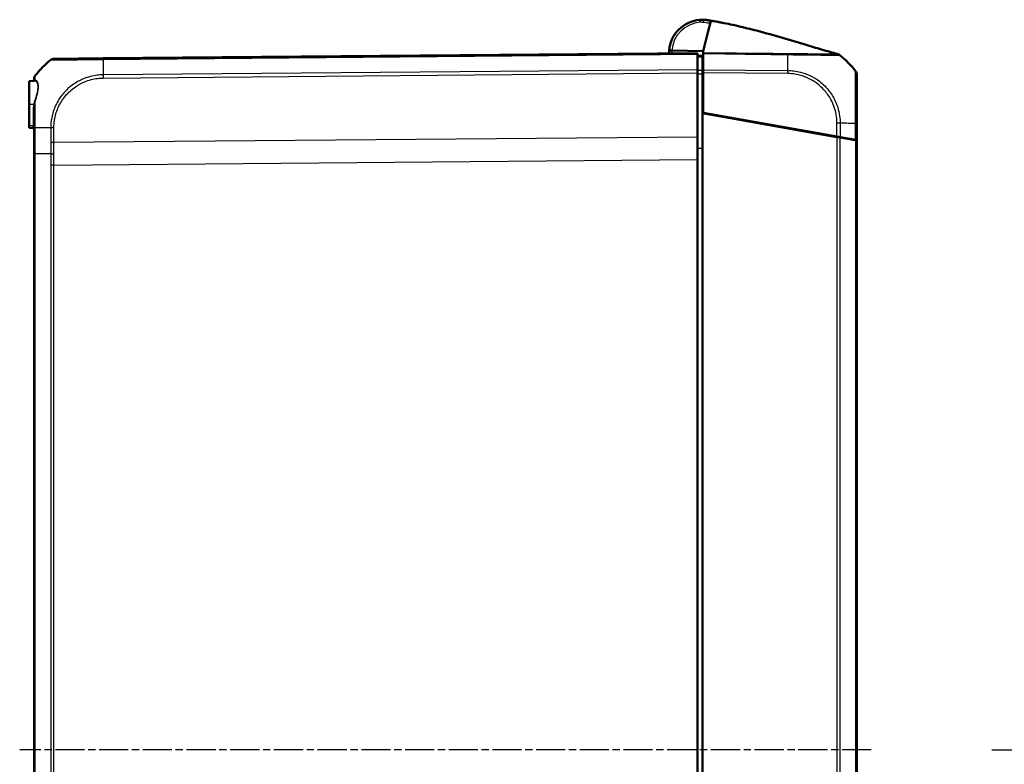
# Model space of a CAD drawing. Units: millimetres. Extents: x 1 to 1188, y 1 to 840.
# Drawn here: x 615 to 806, y 410 to 555 of the extents above; entities that cross this region are included whole.
import ezdxf

# ---------------------------------------------------------------- set-up
doc = ezdxf.new("R2010")
doc.units = ezdxf.units.MM
doc.linetypes.add('CHAIN', pattern=[0.3543, 0.2362, -0.0295, 0.0591, -0.0295])
doc.linetypes.add('DASH_DOT', pattern=[0.37, 0.24, -0.06, 0.01, -0.06])
for name, color, linetype, lineweight in [('Mittellinie (ISO)', 1, 'DASH_DOT', 25), ('Sichtbar (ISO)', 7, 'Continuous', 50), ('Sichtbar schmal (ISO)', 1, 'Continuous', 25)]:
    doc.layers.add(name, color=color, linetype=linetype, lineweight=lineweight)

msp = doc.modelspace()

# ---------------------------------------------------------------- linework, layer by layer
at = {"layer": 'Mittellinie (ISO)', "linetype": 'CHAIN', "ltscale": 23.990969}
for p, q in [((780.2775937, 412.7187237), (614.6566017, 412.7187237)), ((803.7588036, 412.7187237), (1173.7120165, 412.7187237))]:
    msp.add_line(p, q, dxfattribs=at)
at = {"layer": 'Sichtbar (ISO)'}
for p, q in [((748.0857196, 554.6778033), (748.256982, 554.6502084)), ((748.2627022, 554.6702736), (748.291398, 554.6667502)), ((748.291398, 554.6667502), (748.3768751, 554.656255)), ((748.3768751, 554.656255), (748.4427789, 554.648163)), ((748.4427789, 554.648163), (748.4469672, 554.6476487)), ((748.4543359, 554.646744), (748.4555626, 554.6465934)), ((748.5226048, 552.2294805), (749.1028717, 554.4416398)), ((748.6586248, 554.5872737), (748.6824162, 554.5829663)), ((749.1028717, 554.4416398), (749.1045922, 554.4481991)), ((749.1112851, 554.4737144), (749.1045922, 554.4481991)), ((747.5705515, 548.599955), (748.5226048, 552.2294805)), ((746.4705515, 548.2187237), (630.8883225, 547.2100528)), ((740.9908516, 548.7320358), (741.4919752, 548.7219762)), ((741.4919752, 548.7219762), (747.5705515, 548.599955)), ((746.4705515, 548.2187237), (746.4705515, 547.9999752)), ((746.4705515, 544.9956034), (746.4705515, 547.9999752)), ((747.5705515, 548.2848686), (747.5705515, 548.599955)), ((747.5705515, 548.086849), (747.5705515, 548.2848686)), ((747.5705515, 548.086849), (747.5705515, 544.9947716)), ((773.7674653, 548.0398168), (773.7576882, 548.0423818)), ((630.8883225, 547.2100528), (621.3154043, 547.1265112)), ((747.4705515, 547.7099968), (746.4705515, 547.7187237)), ((747.4705515, 547.4852282), (747.4705515, 547.7099968)), ((747.4705515, 547.4852282), (747.4705515, 544.8189373)), ((746.4705515, 544.9956034), (746.4705515, 544.3733241)), ((746.4705515, 531.9003976), (746.4705515, 544.3733241)), ((747.4705515, 544.1892591), (747.4705515, 544.8189373)), ((747.5705515, 544.267851), (747.4705515, 544.2687237)), ((747.4705515, 536.5085331), (747.4705515, 544.1892591)), ((747.5705515, 544.9947716), (747.5705515, 544.3724152)), ((747.5705515, 536.5909004), (747.5705515, 544.3724152)), ((777.4705515, 544.1115181), (777.4705515, 534.5398212)), ((617.4978162, 542.846109), (616.4705515, 542.756235)), ((616.4705515, 542.756235), (616.4705515, 538.2187237)), ((617.4705515, 543.2476535), (617.4705515, 543.0269899)), ((616.4705515, 534.0937237), (616.4705515, 538.2187237)), ((617.4705515, 537.1400839), (617.4705515, 533.6770048)), ((747.4705515, 288.9289142), (747.4705515, 536.5085331)), ((773.6251479, 531.8967721), (747.4705515, 536.5085331)), ((773.6256473, 531.996684), (747.5705515, 536.5909004)), ((749.4705515, 536.1558791), (749.4705515, 536.2558791)), ((751.4705515, 535.8032252), (751.4705515, 535.9032252)), ((777.4705515, 534.5398212), (777.4705515, 531.3187237)), ((616.4705515, 534.0937237), (616.4705515, 533.6812123)), ((616.4705515, 533.6812123), (617.2879826, 533.6096964)), ((617.4705515, 533.6770048), (617.4705515, 528.5928213)), ((746.4705515, 531.9003976), (746.4705515, 527.5369652)), ((773.6251479, 531.8967721), (774.2474449, 531.7870443)), ((773.6256473, 531.996684), (774.2469091, 531.8871388)), ((773.9705515, 531.8358823), (773.9705515, 531.9358993)), ((774.2469091, 531.8871388), (777.2523285, 531.3572023)), ((774.2474449, 531.7870443), (777.2517923, 531.2572968)), ((777.4522278, 531.319684), (776.6638994, 531.3609985)), ((777.2517923, 531.2572968), (777.427504, 531.2263141)), ((777.2523285, 531.3572023), (777.4705515, 531.3187237)), ((777.427504, 531.2187237), (777.427504, 531.2263141)), ((777.4705515, 531.2187237), (777.427504, 531.2209797)), ((777.427504, 531.2187237), (777.4705515, 531.2187237)), ((777.4705515, 531.3187237), (777.4522278, 531.319684)), ((777.4705515, 531.2187237), (777.4705515, 531.3187237)), ((777.4705515, 294.2187237), (777.4705515, 531.2187237)), ((617.4705515, 528.5928213), (617.4705515, 296.8446259)), ((746.4705515, 297.9004821), (746.4705515, 527.5369652))]:
    msp.add_line(p, q, dxfattribs=at)
for centre, radius, start, end in [((747.4705515, 548.2187237), 6.5, 94.296099081, 175.470573507), ((747.4705515, 548.2187237), 6.5, 86.117877994, 87.741421997), ((747.4705515, 548.2187237), 6.5, 175.470573507, 180.423077876), ((773.2781835, 546.6210883), 1.5, 50.964998057, 74.763303202), ((773.5137074, 547.0725491), 1, 51.272477261, 75.3), ((761.6269754, 532.2500796), 20, 51.104959893, 51.272477261), ((761.6269754, 532.2500796), 20, 50.998589244, 50.999439142), ((761.6269754, 532.251003), 20, 38.620822827, 50.859605264), ((633.3141275, 531.3870431), 20, 129.126377145, 141.386777494), ((621.3240368, 546.1265485), 1, 90.5, 129.135618899), ((617.2705515, 543.0269899), 0.2, 275, 0), ((752.5705515, 536.0797271), 1, 191.397336291, 197.601179206), ((617.2705515, 533.4104574), 0.2, 0, 85)]:
    msp.add_arc(centre, radius, start, end, dxfattribs=at)
for centre, major_axis, ratio, start_param, end_param in [((748.0887275, 551.6692603), (-2.9999246, -0.0000001), 0.9999735572, 4.5046041008, 4.5902126895), ((748.0905261, 551.6690361), (2.999324, -0.0602084), 0.9999735572, 1.352542817, 1.4686918629), ((655.6860901, 171.0420699), (393.0493583, 35.9360607), 0.9999829714, 1.2408861752, 1.2414633256), ((776.4705515, 544.1115181), (1, 0), 0.9999977657, 0, 0.6723335745), ((618.4705515, 543.2476535), (-1, 0), 0.9999947277, 5.6135787561, 6.2831853073), ((757.0705515, 535.3432059), (-0.4999954, -0.474478), 0.0045033339, 0.3590937274, 0.7113550913)]:
    msp.add_ellipse(centre, major_axis=major_axis, ratio=ratio, start_param=start_param, end_param=end_param, dxfattribs=at)
for points, knots in [([(746.983631, 554.7004602), (747.1607254, 554.7137639), (747.3110978, 554.7177582), (747.5568296, 554.7194968), (747.6357172, 554.7167481), (747.7157093, 554.714222), (747.7211985, 554.7138916), (747.7267126, 554.7136741)], [0.04376942098, 0.04376942098, 0.04376942098, 0.04376942098, 0.14686855188, 0.14686855188, 0.26705203236, 0.26705203236, 0.38722007189, 0.38722007189, 0.38722007189, 0.38722007189]), ([(747.9106273, 554.7038091), (747.9289423, 554.7025663), (747.9413524, 554.7016608), (747.9526366, 554.7008216), (747.9820262, 554.6986359), (748.0082827, 554.6966372), (748.1082372, 554.6875624), (748.1795029, 554.6804892), (748.2627022, 554.6702736)], [0.8376204006, 0.8376204006, 0.8376204006, 0.8376204006, 1.0366274869, 1.0366274869, 1.0366274869, 1.5549412303, 1.5549412303, 2.0732549737, 2.0732549737, 2.0732549737, 2.0732549737]), ([(748.256982, 554.6502084), (748.259822, 554.6497508), (748.2805612, 554.6464131), (748.3526089, 554.6349245), (748.4041474, 554.6267389), (748.5396658, 554.6053401), (748.6292945, 554.5912599), (748.8733433, 554.5531349), (749.0409077, 554.5272385), (749.2994982, 554.4860299), (749.3765909, 554.4736323), (749.4549558, 554.4608899)], [0, 0, 0, 0, 0.03176906398, 0.03176906398, 0.06366514906, 0.06366514906, 0.10334629673, 0.10334629673, 0.1644979088, 0.1644979088, 0.18924771059, 0.18924771059, 0.18924771059, 0.18924771059]), ([(748.8753722, 554.5528753), (748.8558272, 554.5571168), (748.8362725, 554.5613603), (748.7742961, 554.5748099), (748.7318647, 554.5840181), (748.647002, 554.6024344), (748.6045706, 554.6116425), (748.5621392, 554.6208507)], [-0.032051519898, -0.032051519898, -0.032051519898, -0.032051519898, -0.026051510442, -0.026051510442, -0.013025755221, -0.013025755221, 0, 0, 0, 0]), ([(749.4549558, 554.4608899), (749.6428935, 554.4303307), (749.8407366, 554.3973271), (750.2548732, 554.3262293), (750.4741754, 554.2874029), (751.0050477, 554.190848), (751.3136819, 554.1324385), (752.2131728, 553.9568514), (752.7908335, 553.8370256), (755.0825367, 553.3381262), (756.861153, 552.8966664), (761.5502308, 551.6364174), (764.5095804, 550.7473113), (768.5092404, 549.5518577), (769.5974802, 549.2279004), (771.1841096, 548.7662767), (771.7273912, 548.6104163), (772.7535615, 548.3207148), (773.2440483, 548.1850345), (773.6723943, 548.0683609)], [0, 0, 0, 0, 0.0593560121, 0.0593560121, 0.1260627126, 0.1260627126, 0.2253185191, 0.2253185191, 0.4224167144, 0.4224167144, 0.9984411596, 0.9984411596, 1.9193640899, 1.9193640899, 2.2593395729, 2.2593395729, 2.4444705393, 2.4444705393, 2.6414762371, 2.6414762371, 2.6414762371, 2.6414762371]), ([(774.2228032, 547.7862895), (774.2228342, 547.7862643), (774.2230577, 547.786083), (774.2244164, 547.7849813), (774.2261131, 547.7836058), (774.2320341, 547.7788008), (774.2381832, 547.7738074), (774.243958, 547.7691138), (774.2334577, 547.7776621), (774.251431, 547.7630345)], [15.5298962805, 15.5298962805, 15.5298962805, 15.5298962805, 15.8819632927, 15.8819632927, 16.4867792464, 16.4867792464, 16.9189453176, 16.9189453176, 17.2460887566, 17.2460887566, 17.2460887566, 17.2460887566])]:
    msp.add_open_spline(points, degree=3, knots=knots, dxfattribs=at)
msp.add_open_spline([(748.5719464, 554.603176), (748.5719464, 554.603176), (748.5984755, 554.5981635), (748.6586248, 554.5872737)], degree=3, dxfattribs=at)
at = {"layer": 'Sichtbar schmal (ISO)'}
for p, q in [((630.8824511, 546.9912532), (746.4705515, 547.9999752)), ((746.4705515, 544.9956034), (630.8831029, 543.986887)), ((630.8865765, 543.364638), (746.4705515, 544.3733241)), ((747.4705515, 544.1283989), (747.5705515, 544.1275262)), ((747.5705515, 544.9947716), (764.0592439, 544.850877)), ((764.0560921, 544.2285481), (747.5705515, 544.3724152)), ((747.5705515, 543.4092748), (747.4705515, 543.4096576)), ((747.4705515, 543.0674505), (747.5705515, 543.0670676)), ((617.3775955, 538.2187237), (616.4705515, 538.2187237)), ((617.2879826, 537.1400839), (617.4705515, 537.1400839)), ((617.2879826, 537.1400839), (617.2879826, 534.0937237)), ((749.1731694, 536.3083156), (749.1731694, 536.2083156)), ((752.8496971, 535.5600446), (753.6566746, 535.5177527)), ((757.0704639, 534.9158095), (757.0704639, 534.8158095)), ((773.6256473, 531.996684), (773.6256473, 534.573827)), ((774.2469091, 534.5718972), (774.2469091, 531.8871388)), ((777.2523285, 531.3572023), (777.2523285, 534.5451803)), ((617.2879826, 534.0937237), (616.4705515, 534.0937237)), ((617.2879826, 534.0937237), (617.4705515, 534.0937237)), ((617.2879826, 533.6096964), (617.2879826, 534.0937237)), ((617.6892971, 528.5955449), (617.6892971, 533.682452)), ((620.6936885, 533.7081312), (620.6936885, 530.8062332)), ((621.315921, 530.8081897), (621.315921, 533.7100881)), ((746.4705515, 531.9003976), (621.315921, 530.8081897)), ((772.6583901, 532.0672375), (773.4653675, 532.0249456)), ((773.6251479, 531.8967721), (773.6251479, 293.5406753)), ((774.2474449, 293.650403), (774.2474449, 531.7870443)), ((777.2517923, 531.2572968), (777.2517923, 294.1801505)), ((746.4705515, 529.716542), (747.4705515, 529.7165039)), ((617.6893106, 296.8419023), (617.6893106, 528.5955449)), ((621.315955, 526.4447576), (746.4705515, 527.5369652)), ((620.693658, 526.4447576), (620.693658, 298.9926898)), ((621.315955, 526.4447576), (620.693658, 526.4447576)), ((621.315955, 298.9926898), (621.315955, 526.4447576))]:
    msp.add_line(p, q, dxfattribs=at)
for centre, radius, start, end in [((747.470639, 548.223086), 6, 94.296099081, 175.230335878), ((747.4704639, 548.2143613), 6, 175.146833153, 180.375018764), ((752.5704639, 536.0753647), 0.5, 216.14077182, 236.636278322)]:
    msp.add_arc(centre, radius, start, end, dxfattribs=at)
for centre, major_axis, ratio, start_param, end_param in [((747.0210864, 554.2018651), (-0.0374554, 0.4985951), 0.0008282606, 4.7210762329, 6.2831853073), ((747.5951592, 554.1834184), (0.0696594, 0.4951238), 0.0010421315, 0.0556515809, 1.5621321278), ((747.8767753, 554.2049564), (0.033852, 0.4988527), 0.0005908436, 6.1727613223, 6.2831860332), ((748.152943, 554.1706956), (0.0890712, 0.4920024), 0.0015546234, 6.083370425, 6.2815320395), ((747.8970942, 551.6926352), (0.365608, 2.9776385), 0.9996586904, 6.1933263405, 6.2831853072), ((748.3159405, 554.1599819), (0.0609347, 0.4962731), 0.001063537, 6.2128294419, 6.2831850885), ((748.555302, 554.1187061), (0.1087977, 0.4880195), 0.0018989224, 6.1060928016, 6.2819833675), ((748.6044883, 554.115433), (0.1029067, 0.4892956), 0.0017961037, 6.2626569126, 6.2831671501), ((748.6041455, 554.1147382), (0.1045571, 0.4889456), 0.0018249093, 6.2444016572, 6.2831135763), ((748.663923, 554.1011869), (0.1165126, 0.4862354), 0.0020335753, 6.2400034032, 6.2830937793), ((748.6796587, 554.0984094), (0.1179408, 0.4858909), 0.0020585027, 6.259363658, 6.2831605996), ((763.7175442, 532.2342705), (-0.2915771, -19.9974554), 0.0101659477, 2.2536708642, 2.4682664136), ((764.0510683, 546.6923841), (0.0323144, 1.4996519), 0.0033227896, 0.2354928577, 0.6728004115), ((773.3045968, 546.5996322), (0.9468342, 1.1634024), 0.9998067855, 0, 0.4595957628), ((631.1323016, 531.3686059), (-0.1803734, 19.9984259), 0.0087262025, 0.6738676678, 0.8879228355), ((630.897049, 546.2100909), (-0.0087265, 0.9999619), 0.0143467322, 0, 0.6681205934), ((630.8953789, 543.3559118), (0.0087265, -0.9999619), 0.0087262032, 4.0294722113, 4.7032316234), ((764.0458507, 544.2199541), (-0.0087265, -0.9999619), 0.0101664343, 1.579479451, 2.2536581002), ((617.4803851, 543.045348), (0.0174311, -0.1992389), 0.9594516115, 0, 0.9438040599), ((617.5354967, 543.0469286), (-0.0046436, -0.1999461), 0.9493683979, 0.1163887009, 0.987171836), ((617.3601643, 538.2187237), (0.1963317, -0.0381295), 0.0166771611, 0.3436828775, 1.4851344175), ((617.5387749, 538.8979128), (0.1895884, -0.0636886), 0.1058494789, 4.8399459183, 5.7069102214), ((773.615617, 534.5663595), (-1, 0.000278), 0.0085972667, 4.0310883089, 4.7021497535), ((761.6165633, 534.4353908), (20, 0.0000424), 0.0088010082, 0.6732677261, 0.887388884), ((776.4705515, 534.5398212), (1, 0), 0.0085944204, 0, 0.673285749), ((618.4705515, 533.6770048), (-1, 0), 0.0087265413, 5.6123346296, 6.2831853072), ((618.4705712, 533.6769964), (-1.0000253, 0.0000064), 0.0087316757, 5.6090618775, 5.6091221603), ((633.3143847, 533.5767389), (-20, -0.0000451), 0.0084705342, 5.3951573978, 5.6090618016), ((621.3247903, 533.6990825), (0.9999857, -0.0053501), 0.0086793246, 1.5797123434, 2.2514244784), ((621.3247233, 530.7994635), (1, 0), 0.0087265413, 1.5795987908, 2.2536827569), ((773.6705515, 532.0185594), (0.0157008, -0.501509), 0.0001678573, 4.7721264046, 4.9756267021), ((774.2705515, 532.0842481), (-0.3, 0), 0.826931875, 0.706464947, 1.4352105178)]:
    msp.add_ellipse(centre, major_axis=major_axis, ratio=ratio, start_param=start_param, end_param=end_param, dxfattribs=at)
for points, knots in [([(746.983631, 554.7004602), (747.1003071, 554.7092251), (747.217699, 554.7115122), (747.4450286, 554.7032408), (747.5553136, 554.6934056), (747.6646821, 554.6777797)], [-0.057519712271, -0.057519712271, -0.057519712271, -0.057519712271, -0.027906046009, -0.027906046009, 0, 0, 0, 0]), ([(747.5952468, 554.1877808), (747.5031339, 554.2007402), (747.4102142, 554.208869), (747.2186005, 554.2156117), (747.1196088, 554.2136221), (747.021174, 554.2062275)], [0, 0, 0, 0, 0.027906046009, 0.027906046009, 0.057519712271, 0.057519712271, 0.057519712271, 0.057519712271]), ([(748.9848812, 553.9918232), (748.8820964, 554.0067976), (748.7792308, 554.0212009), (748.6763774, 554.0356721), (748.496189, 554.0610241), (748.3160007, 554.0863758), (747.9556238, 554.1370788), (747.7754353, 554.1624299), (747.5952468, 554.1877808)], [0.07801796403, 0.07801796403, 0.07801796403, 0.07801796403, 0.10917791356, 0.10917791356, 0.10917791356, 0.16376687034, 0.16376687034, 0.21835582712, 0.21835582712, 0.21835582712, 0.21835582712]), ([(748.0857189, 554.6778032), (748.0766457, 554.6789031), (748.0671086, 554.6801425), (748.0098233, 554.6835302), (747.9597796, 554.6860007), (747.822331, 554.6856572), (747.749157, 554.68385), (747.6646821, 554.6777797)], [-0.38741542385, -0.38741542385, -0.38741542385, -0.38741542385, -0.26705203236, -0.26705203236, -0.14686855188, -0.14686855188, -0.05819537841, -0.05819537841, -0.05819537841, -0.05819537841]), ([(747.6646821, 554.6777797), (747.844876, 554.6524592), (748.0250698, 554.6271376), (748.3854569, 554.5764919), (748.5656503, 554.5511679), (748.7458436, 554.5258426), (748.8666408, 554.5088652), (748.9889318, 554.4917108), (749.1112851, 554.4737144)], [-0.21835582712, -0.21835582712, -0.21835582712, -0.21835582712, -0.16376687034, -0.16376687034, -0.10917791356, -0.10917791356, -0.10917791356, -0.07258279521, -0.07258279521, -0.07258279521, -0.07258279521]), ([(748.0857189, 554.6778032), (748.0263254, 554.6873731), (747.966617, 554.6951592), (747.846894, 554.7071216), (747.7868254, 554.7113033), (747.7267126, 554.7136741)], [-0.030080021385, -0.030080021385, -0.030080021385, -0.030080021385, -0.015040010693, -0.015040010693, 0, 0, 0, 0]), ([(747.9106273, 554.7038091), (747.966176, 554.7000396), (748.0216411, 554.6947213), (748.1321465, 554.6810119), (748.1872297, 554.6726156), (748.2420153, 554.662697)], [-0.027839270495, -0.027839270495, -0.027839270495, -0.027839270495, -0.013919635247, -0.013919635247, 0, 0, 0, 0]), ([(748.5283435, 554.6254623), (748.4756952, 554.6326518), (748.4278583, 554.6384727), (748.3495391, 554.6483785), (748.3202817, 554.6524761), (748.2864293, 554.6570542), (748.2734605, 554.6588081), (748.2594796, 554.660649), (748.2420153, 554.662697)], [-2.0732549737, -2.0732549737, -2.0732549737, -2.0732549737, -1.5549412303, -1.5549412303, -1.0366274869, -1.0366274869, -1.0366274869, -0.8380636894, -0.8380636894, -0.8380636894, -0.8380636894]), ([(748.5621369, 554.6208499), (748.5173977, 554.6305593), (748.4724244, 554.639247), (748.3821545, 554.6545509), (748.3368342, 554.6611714), (748.291398, 554.6667502)], [-0.022891707303, -0.022891707303, -0.022891707303, -0.022891707303, -0.011445447458, -0.011445447458, 0, 0, 0, 0]), ([(748.3768751, 554.656255), (748.4251037, 554.6503332), (748.4732026, 554.6432375), (748.5689727, 554.6267227), (748.6166723, 554.6172987), (748.6641007, 554.606725)], [-0.024296629788, -0.024296629788, -0.024296629788, -0.024296629788, -0.012148587179, -0.012148587179, 0, 0, 0, 0]), ([(748.7093668, 554.6031562), (748.7030993, 554.6045073), (748.6968275, 554.6058383), (748.6632263, 554.6128567), (748.6358214, 554.6181827), (748.608353, 554.6231243), (748.5808845, 554.628066), (748.5533417, 554.6326252), (748.4981396, 554.6409731), (748.4704803, 554.6447617), (748.4427789, 554.648163)], [-0.022534659637, -0.022534659637, -0.022534659637, -0.022534659637, -0.020932093895, -0.020932093895, -0.013954729263, -0.013954729263, -0.013954729263, -0.006977364632, -0.006977364632, 0, 0, 0, 0]), ([(748.4469672, 554.6476487), (748.5030458, 554.6407632), (748.5589521, 554.6322893), (748.6460276, 554.616563), (748.6774192, 554.6103735), (748.7087027, 554.6036838)], [-0.02824993927, -0.02824993927, -0.02824993927, -0.02824993927, -0.014124989943, -0.014124989943, -0.006128837553, -0.006128837553, -0.006128837553, -0.006128837553]), ([(748.7075906, 554.6045797), (748.6803455, 554.6103236), (748.6530205, 554.6156881), (748.5688079, 554.6310068), (748.5116617, 554.6397053), (748.4543359, 554.646744)], [-0.021398654996, -0.021398654996, -0.021398654996, -0.021398654996, -0.014439081396, -0.014439081396, 0, 0, 0, 0]), ([(748.4555626, 554.6465934), (748.5130987, 554.6395288), (748.5704541, 554.6307923), (748.6541868, 554.6155425), (748.6808287, 554.610316), (748.707395, 554.6047286)], [-0.028984141414, -0.028984141414, -0.028984141414, -0.028984141414, -0.014492079768, -0.014492079768, -0.007706598287, -0.007706598287, -0.007706598287, -0.007706598287]), ([(748.7987329, 554.5840934), (748.7423091, 554.5978008), (748.6854633, 554.6098744), (748.5712148, 554.6306932), (748.513764, 554.6394471), (748.4561318, 554.6465235)], [-0.029032497518, -0.029032497518, -0.029032497518, -0.029032497518, -0.014516241827, -0.014516241827, 0, 0, 0, 0]), ([(748.7722719, 554.5888861), (748.7679211, 554.5896624), (748.762775, 554.590575), (748.7448175, 554.5937186), (748.7296219, 554.5963638), (748.6951787, 554.6020761), (748.6841246, 554.6038427), (748.6641007, 554.606725)], [-2.7136671683, -2.7136671683, -2.7136671683, -2.7136671683, -2.0797471247, -2.0797471247, -0.9500139774, -0.9500139774, -0.564988759, -0.564988759, -0.564988759, -0.564988759]), ([(748.707395, 554.6047286), (748.7224798, 554.6015561), (748.737541, 554.598267), (748.767611, 554.5914572), (748.7826197, 554.5879364), (748.7975995, 554.5843003)], [-0.0077074046584, -0.0077074046584, -0.0077074046584, -0.0077074046584, -0.0038537023292, -0.0038537023292, 0, 0, 0, 0]), ([(748.7951364, 554.5847507), (748.7805965, 554.5882735), (748.7660295, 554.5916877), (748.7368459, 554.5982977), (748.7222294, 554.6014936), (748.7075906, 554.6045797)], [-0.0074802868264, -0.0074802868264, -0.0074802868264, -0.0074802868264, -0.0037401434132, -0.0037401434132, 0, 0, 0, 0]), ([(748.7087027, 554.6036838), (748.7206905, 554.6011203), (748.7326631, 554.5984832), (748.756575, 554.5930625), (748.7685143, 554.5902788), (748.7804357, 554.5874222)], [-0.0061294384757, -0.0061294384757, -0.0061294384757, -0.0061294384757, -0.0030647192379, -0.0030647192379, 0, 0, 0, 0]), ([(748.7722719, 554.5888861), (748.7618139, 554.591377), (748.7513422, 554.5938118), (748.7303732, 554.5985686), (748.7198759, 554.6008907), (748.7093668, 554.6031562)], [-0.0053752947592, -0.0053752947592, -0.0053752947592, -0.0053752947592, -0.0026876473796, -0.0026876473796, 0, 0, 0, 0]), ([(749.8309694, 554.3286277), (749.7128037, 554.3742782), (749.6228058, 554.4053744), (749.5222317, 554.439232), (749.495944, 554.447736), (749.4651189, 554.4576674), (749.4580646, 554.4599012), (749.4552249, 554.4608044), (749.454955, 554.4608904), (749.4549545, 554.4608907)], [-1.4186176687152, -1.4186176687152, -1.4186176687152, -1.4186176687152, -1.4151916728837, -1.4151916728837, -1.4131029162298, -1.4131029162298, -1.4113484573979, -1.4113484573979, -1.4109070254506, -1.4109070254506, -1.4109070254506, -1.4109070254506]), ([(747.5705515, 548.2848686), (748.0604882, 548.2536125), (748.5706755, 548.2659111), (749.3858929, 548.2765684), (749.6788763, 548.2791829), (750.7977927, 548.2783041), (751.6113603, 548.2599046), (753.5316895, 548.2440938), (754.6490642, 548.238113), (757.4200326, 548.2117783), (759.081934, 548.1986484), (761.8486205, 548.1700745), (762.951435, 548.172174), (764.0813282, 548.1506699)], [-1.6539049006, -1.6539049006, -1.6539049006, -1.6539049006, -1.4966401879, -1.4966401879, -1.4099500051, -1.4099500051, -1.1650940708, -1.1650940708, -0.8314396777, -0.8314396777, -0.3336275885, -0.3336275885, -0.0001437367, -0.0001437367, -0.0001437367, -0.0001437367]), ([(764.0722566, 547.8654685), (762.9604483, 547.8908531), (761.8483426, 547.8927478), (759.0771825, 547.9341179), (757.4179582, 547.9554256), (754.6466999, 547.99683), (753.5346064, 548.0084732), (751.6064319, 548.0358008), (750.790428, 548.0603103), (749.6854015, 548.0681651), (749.3964828, 548.0672693), (748.5950905, 548.0615044), (748.0809712, 548.0521133), (747.5705515, 548.086849)], [0.000002615, 0.000002615, 0.000002615, 0.000002615, 0.3336275885, 0.3336275885, 0.8314396777, 0.8314396777, 1.1650940708, 1.1650940708, 1.4099500051, 1.4099500051, 1.4966401879, 1.4966401879, 1.6504731905, 1.6504731905, 1.6504731905, 1.6504731905]), ([(774.251431, 547.7630345), (774.2513952, 547.7630514), (774.2514011, 547.7630465), (774.251407, 547.7630416), (774.2540584, 547.7608264), (774.2466037, 547.7624219), (774.2168158, 547.7623225), (774.1935398, 547.7616723), (774.1149901, 547.7620446), (774.0518319, 547.7620327), (773.8374352, 547.7624395), (773.656322, 547.7623512), (773.1382882, 547.7618593), (772.7703573, 547.7635813), (771.8018935, 547.7695551), (771.1720179, 547.7734514), (769.7584318, 547.7913896), (768.9744183, 547.8026143), (767.7316555, 547.8193248), (767.3088338, 547.8256027), (766.3096784, 547.8390114), (765.7313786, 547.8445902), (764.7827146, 547.852495), (764.3912279, 547.8623838), (764.0732357, 547.8653073), (764.0731772, 547.8653079), (764.0731188, 547.8653084), (764.0730603, 547.8653098)], [-0.000141852, -0.000141852, -0.000141852, -0.000141852, 0, 0, 0, 0.0638984663, 0.0638984663, 0.1277969325, 0.1277969325, 0.2209714687, 0.2209714687, 0.3780444712, 0.3780444712, 0.5822393745, 0.5822393745, 0.8306068487, 0.8306068487, 1.0780150267, 1.0780150267, 1.2003847377, 1.2003847377, 1.361985366, 1.361985366, 1.4591474281, 1.4591474281, 1.4591474281, 1.4591652926, 1.4591652926, 1.4591652926, 1.4591652926]), ([(764.0813282, 548.1506699), (764.4105591, 548.1446609), (764.7424181, 548.1394164), (765.6241404, 548.1333382), (766.1730311, 548.1312945), (767.1133412, 548.122842), (767.5098324, 548.1182578), (768.6708825, 548.1060222), (769.3990325, 548.1002209), (770.7176387, 548.0891716), (771.3095064, 548.083336), (772.2178749, 548.074891), (772.5658863, 548.0715586), (773.0590897, 548.0667539), (773.233011, 548.0644861), (773.4416233, 548.0603678), (773.5040489, 548.0587956), (773.5817366, 548.0572082), (773.6053864, 548.0569279), (773.6341615, 548.058227), (773.6384045, 548.0600104), (773.6371961, 548.0622248), (773.637194, 548.0622286), (773.6371919, 548.0622325), (773.6372107, 548.0622316)], [-1.4591474281, -1.4591474281, -1.4591474281, -1.4591474281, -1.361985366, -1.361985366, -1.2003847377, -1.2003847377, -1.0780150267, -1.0780150267, -0.8306068487, -0.8306068487, -0.5822393745, -0.5822393745, -0.3780444712, -0.3780444712, -0.2209714687, -0.2209714687, -0.1277969325, -0.1277969325, -0.0638984663, -0.0638984663, 0, 0, 0, 0.0001111094, 0.0001111094, 0.0001111094, 0.0001111094]), ([(773.6372107, 548.0622316), (773.6305471, 548.0736624), (773.6489051, 548.0635736), (773.6591093, 548.0640928), (773.6605497, 548.0668796), (773.6681743, 548.0679005), (773.6706964, 548.0680536), (773.6723136, 548.0682927), (773.6725375, 548.0683438), (773.6725056, 548.0683681)], [-17.2460887627, -17.2460887627, -17.2460887627, -17.2460887627, -16.9189453176, -16.9189453176, -16.4867792464, -16.4867792464, -15.8819632927, -15.8819632927, -15.5298962803, -15.5298962803, -15.5298962803, -15.5298962803]), ([(620.6930577, 546.9022643), (620.6933982, 546.902004), (620.70542, 546.9051536), (620.7634258, 546.9068394), (620.854021, 546.9065567), (621.1192449, 546.9067974), (621.2889257, 546.9069702), (621.83767, 546.9084617), (622.2812745, 546.9116662), (623.2891467, 546.9184019), (623.8315263, 546.9216064), (625.3026719, 546.9378177), (626.2956164, 546.9492109), (627.6609728, 546.9624828), (627.9756027, 546.9656498), (628.8798688, 546.9753764), (629.4581609, 546.9885622), (630.3607884, 546.9946046), (630.6373213, 546.9957387), (630.8813111, 546.9949662), (630.8816914, 546.994965), (630.8820716, 546.9949638), (630.8824586, 546.9946745)], [0.0058061993, 0.0058061993, 0.0058061993, 0.0058061993, 0.070060319, 0.070060319, 0.2322490551, 0.2322490551, 0.3844634364, 0.3844634364, 0.6315723108, 0.6315723108, 0.8505580788, 0.8505580788, 1.1686043684, 1.1686043684, 1.2616943218, 1.2616943218, 1.4325481238, 1.4325481238, 1.5079945506, 1.5079945506, 1.5079945506, 1.5081121328, 1.5081121328, 1.5081121328, 1.5081121328]), ([(746.4705515, 547.4940611), (746.6372181, 547.492589), (746.8038848, 547.4911168), (746.9705515, 547.4896447), (747.1372181, 547.4881725), (747.3038848, 547.4867004), (747.4705515, 547.4852282)], [0.10000428959, 0.10000428959, 0.10000428959, 0.10000428959, 0.15000643477, 0.15000643477, 0.15000643477, 0.20000857943, 0.20000857943, 0.20000857943, 0.20000857943]), ([(630.8831029, 543.986887), (630.8826721, 543.9874422), (630.8822386, 543.9874425), (630.881805, 543.9874428), (630.6949978, 543.9875598), (630.4842645, 543.9796412), (630.0919061, 543.950237), (629.8959749, 543.9317179), (629.2699896, 543.8530286), (628.8456806, 543.7730706), (627.9445454, 543.543686), (627.4706991, 543.3858229), (626.3525784, 542.9203863), (625.724685, 542.5779396), (624.3718036, 541.6476015), (623.6801708, 541.0168946), (622.5118113, 539.6192463), (622.0277132, 538.8546474), (621.2951278, 537.2769202), (621.0355221, 536.4706546), (620.8156041, 535.314874), (620.768608, 534.9843209), (620.7068988, 534.3356805), (620.7016454, 533.9965311), (620.6955509, 533.7091948)], [-0.000128949, -0.000128949, -0.000128949, -0.000128949, 0, 0, 0, 0.0555549959, 0.0555549959, 0.1111099917, 0.1111099917, 0.2328256897, 0.2328256897, 0.3731351636, 0.3731351636, 0.5740180897, 0.5740180897, 0.8351658935, 0.8351658935, 1.0876075808, 1.0876075808, 1.3248932369, 1.3248932369, 1.4192152865, 1.4192152865, 1.507944056, 1.507944056, 1.507944056, 1.507944056]), ([(747.4705515, 544.8189373), (747.3038873, 544.819446), (747.1372231, 544.8199547), (746.9705589, 544.8204633), (746.8038897, 544.8209719), (746.6372206, 544.8214805), (746.4705515, 544.8219891)], [-0.20001709923, -0.20001709923, -0.20001709923, -0.20001709923, -0.15001569488, -0.15001569488, -0.15001569488, -0.10001280938, -0.10001280938, -0.10001280938, -0.10001280938]), ([(746.4705515, 544.19244), (746.6372206, 544.1919099), (746.8038897, 544.1913798), (746.9705589, 544.1908496), (747.1372231, 544.1903195), (747.3038873, 544.1897893), (747.4705515, 544.1892591)], [0.10001280938, 0.10001280938, 0.10001280938, 0.10001280938, 0.15001569488, 0.15001569488, 0.15001569488, 0.20001709923, 0.20001709923, 0.20001709923, 0.20001709923]), ([(773.6258584, 534.5749535), (773.6259443, 534.884112), (773.6141091, 535.193435), (773.4785821, 536.5799598), (773.1894678, 537.6423429), (772.391156, 539.3636014), (771.9503708, 540.0620688), (770.8918066, 541.3500821), (770.2714961, 541.9336356), (769.1085933, 542.7643493), (768.6091442, 543.057422), (767.5492042, 543.5608381), (766.9836835, 543.7672505), (765.988787, 544.0275046), (765.5702805, 544.1078052), (764.9941239, 544.1791065), (764.8382119, 544.1948916), (764.4737265, 544.2218651), (764.2652333, 544.2264303), (764.0567885, 544.2284685), (764.0565561, 544.2284707), (764.0563238, 544.228473), (764.0560921, 544.2285481)], [0, 0, 0, 0, 0.0927509864, 0.0927509864, 0.417943227, 0.417943227, 0.6606286903, 0.6606286903, 0.9143417128, 0.9143417128, 1.0856471528, 1.0856471528, 1.2651374151, 1.2651374151, 1.3915361099, 1.3915361099, 1.43832895, 1.43832895, 1.5008686087, 1.5008686087, 1.5008686087, 1.5009383184, 1.5009383184, 1.5009383184, 1.5009383184]), ([(764.0592439, 544.850877), (764.0596905, 544.8505485), (764.060143, 544.8505398), (764.0605956, 544.8505311), (764.2677257, 544.8465417), (764.5013388, 544.8393737), (764.8935425, 544.809816), (765.0580431, 544.7929656), (765.6707859, 544.7176163), (766.1171281, 544.633292), (767.1768768, 544.3587974), (767.7801115, 544.1405831), (768.9099052, 543.6071623), (769.4417759, 543.2970408), (770.6815596, 542.4128262), (771.3444664, 541.7920296), (772.4676164, 540.4202045), (772.9353394, 539.6734662), (773.7830855, 537.8385943), (774.0858699, 536.7050877), (774.2298157, 535.2326985), (774.2411735, 534.8811709), (774.2454228, 534.5728624), (774.2454272, 534.5725446), (774.2454316, 534.572227), (774.245341, 534.5719081)], [-1.5010052622, -1.5010052622, -1.5010052622, -1.5010052622, -1.5008686087, -1.5008686087, -1.5008686087, -1.43832895, -1.43832895, -1.3915361099, -1.3915361099, -1.2651374151, -1.2651374151, -1.0856471528, -1.0856471528, -0.9143417128, -0.9143417128, -0.6606286903, -0.6606286903, -0.417943227, -0.417943227, -0.0927509864, -0.0927509864, 0, 0, 0, 0.0000956131, 0.0000956131, 0.0000956131, 0.0000956131]), ([(777.2523285, 534.5451803), (777.2524932, 534.5456506), (777.252495, 534.5461238), (777.2524968, 534.5465974), (777.2536375, 534.8467128), (777.2565064, 535.1822683), (777.2564329, 536.0229904), (777.2560998, 536.5349267), (777.253753, 537.6604503), (777.251657, 538.2638584), (777.2484353, 539.4910944), (777.2483299, 540.111978), (777.2461877, 541.5256804), (777.2447589, 542.2574241), (777.2496623, 543.3281614), (777.250985, 543.7141967), (777.2518196, 544.158862), (777.2522184, 544.2864016), (777.2537469, 544.5216608), (777.2549197, 544.6157369), (777.2555896, 544.6902608), (777.2553846, 544.7053389), (777.2550312, 544.7287584), (777.2541398, 544.7323902), (777.2529233, 544.7343284), (777.2529209, 544.7343322), (777.2529184, 544.7343361), (777.2528491, 544.7342747)], [-1.5004512444, -1.5004512444, -1.5004512444, -1.5004512444, -1.5003094069, -1.5003094069, -1.5003094069, -1.4104297399, -1.4104297399, -1.2654295409, -1.2654295409, -1.0857350535, -1.0857350535, -0.8845183936, -0.8845183936, -0.5901912776, -0.5901912776, -0.3648659225, -0.3648659225, -0.2506630505, -0.2506630505, -0.1062230449, -0.1062230449, -0.0586080819, -0.0586080819, 0, 0, 0, 0.000116596, 0.000116596, 0.000116596, 0.000116596]), ([(617.6454128, 542.9419954), (617.5622811, 542.9541102), (617.5225727, 542.9697438), (617.4760561, 542.999876), (617.4705515, 543.0145756), (617.4705515, 543.0269899)], [-0.21315773469, -0.21315773469, -0.21315773469, -0.21315773469, -0.1065788674, -0.1065788674, -0.0000000001, -0.0000000001, -0.0000000001, -0.0000000001]), ([(617.4978162, 542.846109), (617.5064904, 542.8468679), (617.5154177, 542.8473872), (617.5337853, 542.8479554), (617.5432256, 542.8480044), (617.5529278, 542.8478233)], [0, 0, 0, 0, 0.00926729875, 0.00926729875, 0.018534597501, 0.018534597501, 0.018534597501, 0.018534597501]), ([(617.5529278, 542.8478233), (617.788872, 542.8434203), (617.9786043, 542.6794993), (618.1380701, 542.1791694), (618.1681895, 541.9588714), (618.1688662, 541.700607), (618.1694477, 541.4786312), (618.148392, 541.2288414), (618.0425298, 540.5291978), (617.927716, 540.0498154), (617.7118803, 539.3297311), (617.6367771, 539.099901), (617.556206, 538.8699061)], [0, 0, 0, 0, 0.22536675456, 0.22536675456, 0.34607303617, 0.34607303617, 0.34607303617, 0.44981900454, 0.44981900454, 0.61581255393, 0.61581255393, 0.69214607234, 0.69214607234, 0.69214607234, 0.69214607234]), ([(617.6913391, 542.9330691), (617.6832539, 542.9349848), (617.675387, 542.9366898), (617.6600807, 542.9396684), (617.6526413, 542.940942), (617.6454128, 542.9419954)], [-0.018534597501, -0.018534597501, -0.018534597501, -0.018534597501, -0.00926729875, -0.00926729875, 0, 0, 0, 0]), ([(617.6913391, 542.9330691), (617.69073, 543.1914201), (617.690309, 543.3986797), (617.6881488, 543.6792905), (617.68636, 543.7682573), (617.6849108, 543.8417567), (617.6856327, 543.8592518), (617.6847322, 543.8658444), (617.6848114, 543.8658781), (617.6864875, 543.8683302), (617.6864928, 543.868338), (617.6864981, 543.8683458), (617.686598, 543.8682419)], [1.09209757774, 1.09209757774, 1.09209757774, 1.09209757774, 1.26654370489, 1.26654370489, 1.41249442805, 1.41249442805, 1.47670854087, 1.47670854087, 1.50827770607, 1.50827770607, 1.50827770607, 1.50837802036, 1.50837802036, 1.50837802036, 1.50837802036]), ([(617.694071, 538.833575), (617.7736449, 539.0704585), (617.8478465, 539.3071988), (618.0610196, 540.0486582), (618.1743553, 540.5419722), (618.2789397, 541.2625045), (618.2997669, 541.5198802), (618.2992249, 541.7486755), (618.2985944, 542.0148741), (618.2688927, 542.2420542), (618.1116225, 542.7581976), (617.9245323, 542.9278294), (617.6913391, 542.9330691)], [-0.69214607234, -0.69214607234, -0.69214607234, -0.69214607234, -0.61581255393, -0.61581255393, -0.44981900454, -0.44981900454, -0.34607303617, -0.34607303617, -0.34607303617, -0.22536675456, -0.22536675456, 0, 0, 0, 0]), ([(621.315988, 533.7078087), (621.3175703, 534.003556), (621.3244864, 534.299482), (621.3816459, 534.9069494), (621.4265299, 535.2185077), (621.6370999, 536.3035979), (621.8819609, 537.0618987), (622.5711736, 538.5416838), (623.0280619, 539.2568632), (624.1283323, 540.5684404), (624.775518, 541.162382), (626.0435417, 542.0366193), (626.6340092, 542.3598761), (627.6825487, 542.8003386), (628.1269671, 542.9499849), (628.9728493, 543.1674943), (629.3721873, 543.2436469), (629.9585054, 543.3169698), (630.1429393, 543.3341856), (630.5124553, 543.3589489), (630.6976289, 543.364093), (630.882803, 543.3649747), (630.8840603, 543.3649807), (630.8853176, 543.3649866), (630.8865765, 543.364638)], [-1.5079440941, -1.5079440941, -1.5079440941, -1.5079440941, -1.4192152865, -1.4192152865, -1.3248932369, -1.3248932369, -1.0876075808, -1.0876075808, -0.8351658935, -0.8351658935, -0.5740180897, -0.5740180897, -0.3731351636, -0.3731351636, -0.2328256897, -0.2328256897, -0.1111099917, -0.1111099917, -0.0555549959, -0.0555549959, 0, 0, 0, 0.0003772047, 0.0003772047, 0.0003772047, 0.0003772047]), ([(617.3775955, 538.2187237), (617.3431534, 538.0413789), (617.3210985, 537.8617371), (617.2934819, 537.5014583), (617.2879826, 537.3207674), (617.2879826, 537.1400839)], [0, 0, 0, 0, 0.0542050311, 0.0542050311, 0.10841006221, 0.10841006221, 0.10841006221, 0.10841006221]), ([(617.556206, 538.8699061), (617.5190531, 538.7638509), (617.4856662, 538.6562385), (617.4261154, 538.4388767), (617.3999609, 538.3291212), (617.3775955, 538.2187237)], [0.000000000005, 0.000000000005, 0.000000000005, 0.000000000005, 0.035198901703, 0.035198901703, 0.070397803401, 0.070397803401, 0.070397803401, 0.070397803401]), ([(617.4705515, 537.1400839), (617.4705515, 537.3166563), (617.4751342, 537.4923972), (617.498148, 537.8410659), (617.5165271, 538.0140421), (617.5452288, 538.1839273)], [-0.10841006221, -0.10841006221, -0.10841006221, -0.10841006221, -0.0542050311, -0.0542050311, 0, 0, 0, 0]), ([(617.5452288, 538.1839273), (617.5638667, 538.2942449), (617.5856621, 538.4038191), (617.6352878, 538.620656), (617.6631102, 538.727925), (617.694071, 538.833575)], [-0.070397803401, -0.070397803401, -0.070397803401, -0.070397803401, -0.035198901703, -0.035198901703, -0.000000000005, -0.000000000005, -0.000000000005, -0.000000000005]), ([(617.6892971, 533.682452), (617.6872539, 533.6828134), (617.6872486, 533.683271), (617.6872434, 533.6837287), (617.683167, 534.0388809), (617.6842717, 534.4492716), (617.6865037, 535.4986945), (617.6880656, 536.1635174), (617.6911255, 537.5128088), (617.6928449, 538.193577), (617.694071, 538.833575)], [-0.00013945324, -0.00013945324, -0.00013945324, -0.00013945324, 0, 0, 0, 0.1082132205, 0.1082132205, 0.29872486975, 0.29872486975, 0.50818688381, 0.50818688381, 0.50818688381, 0.50818688381]), ([(774.218457, 531.8921557), (774.2189141, 531.8920751), (774.220072, 531.8877722), (774.2238565, 531.8703471), (774.2266095, 531.8564416), (774.2300002, 531.8384453)], [-0.035552127504, -0.035552127504, -0.035552127504, -0.035552127504, -0.01856479129, -0.01856479129, 0, 0, 0, 0]), ([(777.4522278, 531.319684), (777.4563873, 531.319466), (777.4504341, 531.3209849), (777.4114345, 531.3285289), (777.3905974, 531.3327238), (777.3296038, 531.3430854), (777.2967003, 531.3482128), (777.2353803, 531.3580234), (777.206099, 531.3627051), (777.1206681, 531.3763645), (777.0645375, 531.3853376), (776.8836194, 531.4142595), (776.761291, 531.4338142), (776.3395542, 531.5012305), (776.0398958, 531.5491314), (775.740595, 531.5969752), (775.4195369, 531.6482969), (775.0973563, 531.6997978), (774.5947675, 531.7801371), (774.4125654, 531.8092622), (774.2300002, 531.8384453)], [0, 0, 0, 0, 0.01921833984, 0.01921833984, 0.03137361786, 0.03137361786, 0.04028945942, 0.04028945942, 0.04920530098, 0.04920530098, 0.06703698409, 0.06703698409, 0.10421470198, 0.10421470198, 0.19520109509, 0.19520109509, 0.19520109509, 0.29280164263, 0.29280164263, 0.34823404044, 0.34823404044, 0.34823404044, 0.34823404044]), ([(620.6874356, 528.6216394), (619.7610138, 528.6154215), (618.9144655, 528.6085036), (618.0047554, 528.5990782), (617.846336, 528.5973539), (617.6892971, 528.5955449)], [6.87973588407, 6.87973588407, 6.87973588407, 6.87973588407, 7.22490878151, 7.22490878151, 7.29781545089, 7.29781545089, 7.29781545089, 7.29781545089]), ([(620.6874356, 528.6216394), (620.7310281, 528.621837), (620.7776194, 528.6220027), (620.8754803, 528.6222733), (620.9267485, 528.6223783), (621.0325091, 528.6225326), (621.0869999, 528.6225819), (621.1976596, 528.6226313), (621.2538271, 528.6226315), (621.310037, 528.6226111)], [0, 0, 0, 0, 0.2500000143, 0.2500000143, 0.5000000286, 0.5000000286, 0.7500000429, 0.7500000429, 1.0000000572, 1.0000000572, 1.0000000572, 1.0000000572]), ([(620.6874356, 528.6216394), (620.688519, 528.4340192), (620.6894508, 528.2463977), (620.6925196, 527.5207742), (620.693658, 526.9827659), (620.693658, 526.4447576)], [0.42792001767, 0.42792001767, 0.42792001767, 0.42792001767, 0.48420748165, 0.48420748165, 0.64560997553, 0.64560997553, 0.64560997553, 0.64560997553]), ([(621.315955, 526.4447576), (621.3159456, 526.983844), (621.3148547, 527.5229304), (621.3119312, 528.2488777), (621.3110489, 528.435745), (621.310037, 528.6226111)], [-0.64560997553, -0.64560997553, -0.64560997553, -0.64560997553, -0.48420748165, -0.48420748165, -0.42825841569, -0.42825841569, -0.42825841569, -0.42825841569]), ([(617.4705515, 528.5928213), (617.4705515, 528.5930845), (617.4752964, 528.5933478), (617.494142, 528.5938604), (617.5082424, 528.5941098), (617.5453996, 528.5945812), (617.5684559, 528.5948031), (617.6228718, 528.595207), (617.6542307, 528.5953889), (617.6892971, 528.5955449)], [0, 0, 0, 0, 0.16853224721, 0.16853224721, 0.33706449442, 0.33706449442, 0.50559674163, 0.50559674163, 0.67412898883, 0.67412898883, 0.67412898883, 0.67412898883])]:
    msp.add_open_spline(points, degree=3, knots=knots, dxfattribs=at)
for points in [[(748.256982, 554.6502084), (748.1998943, 554.6594068), (748.1428066, 554.668605), (748.0857189, 554.6778032)], [(748.2420153, 554.662697), (748.3808852, 554.6375567), (748.5197114, 554.6124566), (748.6586036, 554.5873179)], [(748.5621369, 554.6208499), (748.551251, 554.6223359), (748.5399363, 554.6238792), (748.5283435, 554.6254623)], [(748.8754044, 554.552867), (748.770965, 554.5755377), (748.666541, 554.598193), (748.5621369, 554.6208499)], [(748.6641007, 554.606725), (748.767902, 554.583584), (748.8718041, 554.5604303), (748.9757496, 554.5372162)], [(749.01443, 554.531168), (748.9336625, 554.5504401), (748.8529243, 554.5696762), (748.7722719, 554.5888861)], [(748.7951364, 554.5847507), (748.7921244, 554.5853016), (748.7875605, 554.5861381), (748.7804357, 554.5874222)], [(748.7804357, 554.5874222), (748.8589501, 554.5686085), (748.9375451, 554.5497691), (749.0161676, 554.5308967)], [(749.019254, 554.5304148), (748.9445078, 554.5485536), (748.8697864, 554.5666643), (748.7951364, 554.5847507)], [(748.7987329, 554.5840934), (748.7984563, 554.5841438), (748.7980794, 554.5842126), (748.7975995, 554.5843003)], [(748.7975995, 554.5843003), (748.8716114, 554.5663353), (748.9456933, 554.5483461), (749.0197997, 554.5303295)], [(749.0200807, 554.5302889), (748.9462589, 554.5482507), (748.872456, 554.5661834), (748.7987329, 554.5840934)], [(749.1028717, 554.4416398), (749.3478198, 554.4063122), (749.5897268, 554.3686783), (749.8309694, 554.3286277)], [(620.6936885, 530.8062332), (620.6936885, 530.0780441), (620.6916023, 529.3498402), (620.6874356, 528.6216394)], [(621.310037, 528.6226111), (621.3139705, 529.3511394), (621.3159336, 530.0796716), (621.315921, 530.8081897)], [(774.2300002, 531.8384453), (774.2304811, 531.8216986), (774.2309746, 531.8055027), (774.23148, 531.7898694)]]:
    msp.add_open_spline(points, degree=3, dxfattribs=at)

doc.saveas('drawing.dxf')
